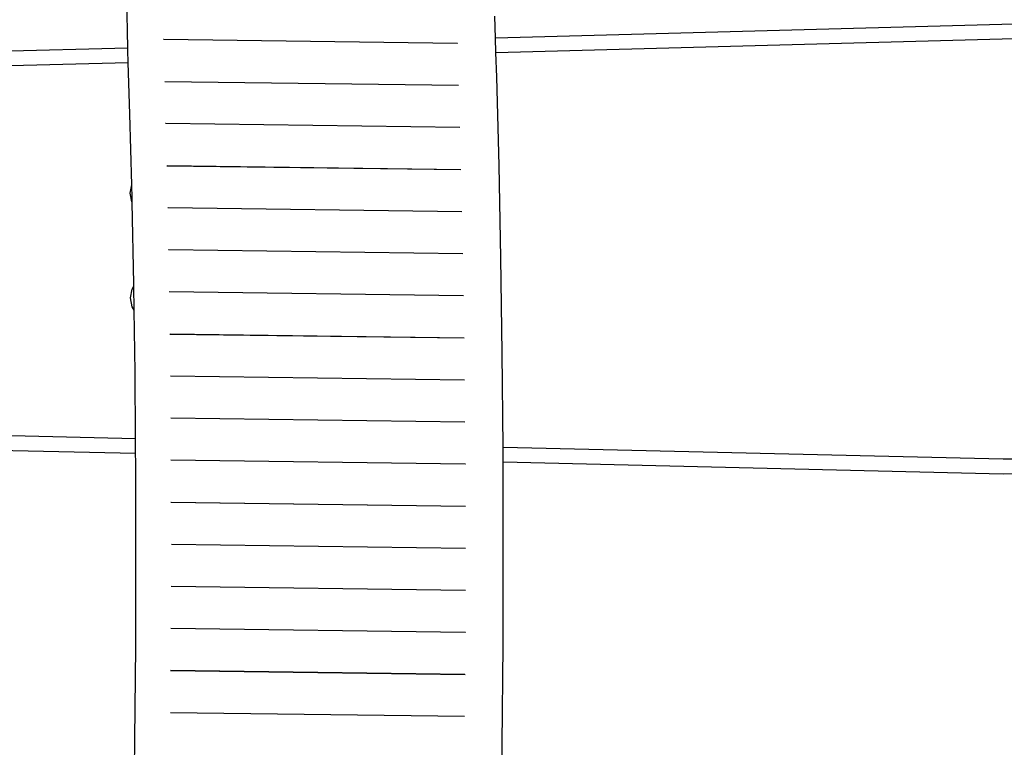
# Model space of a CAD drawing. Extents: x -5.1 to 6.3, y -3.9 to 4.5.
# Drawn here: x -0.1 to 2.9, y -1.3 to 0.9 of the extents above; entities that cross this region are included whole.
import ezdxf

# ---------------------------------------------------------------- set-up
doc = ezdxf.new("R2010")
doc.units = 0
doc.layers.get('0').update_dxf_attribs({"linetype": 'CONTINUOUS'})

msp = doc.modelspace()

# ---------------------------------------------------------------- linework, layer by layer
for p, q in [((0.2612, 0.8609), (0.2569, 1.0577)), ((1.3837, 0.8913), (1.3818, 0.9583)), ((2.9298, 0.9332), (1.3837, 0.8913)), ((4.159, 0.9365), (2.9298, 0.9332)), ((0.3706, 0.8865), (0.3703, 0.8865)), ((1.267, 0.8745), (0.3706, 0.8865)), ((1.2671, 0.8745), (1.267, 0.8745)), ((1.385, 0.8475), (1.3837, 0.8913)), ((1.385, 0.8475), (2.9305, 0.8893)), ((2.9305, 0.8893), (3.0135, 0.8896)), ((0.2612, 0.8609), (-2.4904, 0.7863)), ((0.2614, 0.8533), (0.2612, 0.8609)), ((0.2624, 0.8171), (0.2614, 0.8533)), ((1.3872, 0.7717), (1.385, 0.8475)), ((-1.3843, 0.7724), (0.2624, 0.8171)), ((0.2669, 0.659), (0.2624, 0.8171)), ((0.374, 0.7581), (0.3735, 0.7581)), ((1.2707, 0.7462), (0.374, 0.7581)), ((1.3944, 0.5024), (1.3872, 0.7717)), ((1.2708, 0.7462), (1.2707, 0.7462)), ((0.2727, 0.4429), (0.2669, 0.659)), ((0.3769, 0.63), (0.3764, 0.63)), ((1.2744, 0.618), (0.3769, 0.63)), ((1.2746, 0.618), (1.2744, 0.618)), ((0.3798, 0.5015), (1.278, 0.4895)), ((1.2777, 0.4891), (0.3811, 0.501)), ((1.4002, 0.2199), (1.3944, 0.5024)), ((0.2682, 0.4179), (0.2727, 0.4429)), ((0.2737, 0.4029), (0.2727, 0.4429)), ((0.2731, 0.391), (0.2682, 0.4179)), ((0.274, 0.3894), (0.2731, 0.391)), ((0.274, 0.3894), (0.2737, 0.4029)), ((0.279, 0.141), (0.274, 0.3894)), ((0.3837, 0.3726), (0.3834, 0.3726)), ((1.2808, 0.3606), (0.3837, 0.3726)), ((1.2809, 0.3606), (1.2808, 0.3606)), ((0.386, 0.2442), (0.3855, 0.2443)), ((1.2835, 0.2323), (0.386, 0.2442)), ((1.2836, 0.2323), (1.2835, 0.2323)), ((1.4043, -0.0696), (1.4002, 0.2199)), ((0.269, 0.0979), (0.2739, 0.1248)), ((0.2739, 0.1248), (0.2791, 0.1341)), ((0.2791, 0.1341), (0.279, 0.141)), ((0.2802, 0.0602), (0.2791, 0.1341)), ((0.274, 0.071), (0.269, 0.0979)), ((0.3875, 0.1161), (0.387, 0.1161)), ((1.2859, 0.1041), (0.3875, 0.1161)), ((1.2861, 0.1041), (1.2859, 0.1041)), ((0.2802, 0.0602), (0.274, 0.071)), ((0.2828, -0.129), (0.2802, 0.0602)), ((0.3888, -0.0124), (1.2879, -0.0244)), ((1.2876, -0.0248), (0.39, -0.0128)), ((1.4067, -0.359), (1.4043, -0.0696)), ((0.2845, -0.3326), (0.2828, -0.129)), ((0.3914, -0.1412), (0.3912, -0.1412)), ((1.2892, -0.1532), (0.3914, -0.1412)), ((1.2892, -0.1532), (1.2892, -0.1532)), ((0.3922, -0.2696), (0.3917, -0.2696)), ((1.2903, -0.2816), (0.3922, -0.2696)), ((0.2845, -0.3326), (-1.3864, -0.2933)), ((1.2904, -0.2816), (1.2903, -0.2816)), ((-1.4118, -0.3366), (0.2848, -0.3765)), ((0.2848, -0.3765), (0.2845, -0.3326)), ((2.9339, -0.395), (1.4067, -0.359)), ((1.4067, -0.3647), (1.4067, -0.359)), ((0.2851, -0.4051), (0.2848, -0.3765)), ((1.4068, -0.4029), (1.4067, -0.3647)), ((0.2858, -0.6852), (0.2851, -0.4051)), ((0.3926, -0.3977), (0.3921, -0.3977)), ((1.2914, -0.4097), (0.3926, -0.3977)), ((1.2916, -0.4097), (1.2914, -0.4097)), ((1.4068, -0.4029), (2.9334, -0.4388)), ((1.4075, -0.6634), (1.4068, -0.4029)), ((3.0156, -0.3947), (2.9339, -0.395)), ((2.9334, -0.4388), (4.1626, -0.4355)), ((0.3924, -0.5262), (1.2919, -0.5382)), ((1.2916, -0.5386), (0.3937, -0.5266)), ((0.394, -0.655), (0.3938, -0.655)), ((1.2919, -0.667), (0.394, -0.655)), ((0.285, -0.9674), (0.2858, -0.6852)), ((1.292, -0.667), (1.2919, -0.667)), ((1.4066, -0.9639), (1.4075, -0.6634)), ((0.3934, -0.7833), (0.3929, -0.7833)), ((1.2917, -0.7953), (0.3934, -0.7833)), ((1.2917, -0.7953), (1.2917, -0.7953)), ((0.3925, -0.9114), (0.392, -0.9114)), ((1.2914, -0.9234), (0.3925, -0.9114)), ((1.2916, -0.9234), (1.2914, -0.9234)), ((0.2826, -1.2495), (0.285, -0.9674)), ((1.4041, -1.2644), (1.4066, -0.9639)), ((0.3912, -1.0399), (1.2907, -1.0519)), ((1.2903, -1.0523), (0.3925, -1.0403)), ((0.3914, -1.1687), (0.3911, -1.1687)), ((1.2893, -1.1807), (0.3914, -1.1687)), ((1.2893, -1.1807), (1.2893, -1.1807)), ((0.2786, -1.5296), (0.2826, -1.2495)), ((1.3999, -1.563), (1.4041, -1.2644))]:
    msp.add_line(p, q)

doc.saveas('drawing.dxf')
